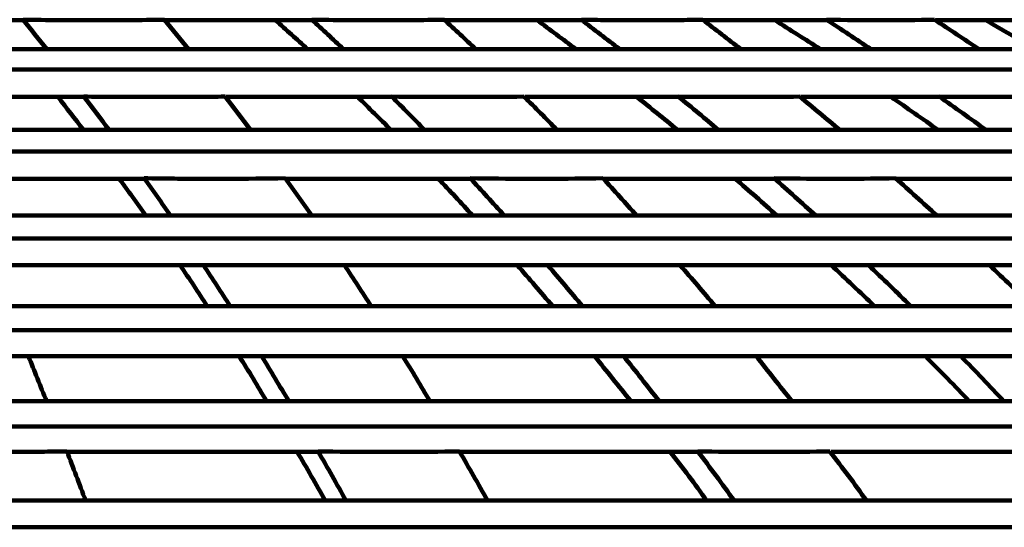
# Model space of a CAD drawing. Units: inches. Extents: x -9.9 to 20.1, y -18.1 to 26.8.
# Drawn here: x 7.3 to 9.8, y 8.5 to 9.8 of the extents above; entities that cross this region are included whole.
import ezdxf

# ---------------------------------------------------------------- set-up
doc = ezdxf.new("R2010")
doc.units = ezdxf.units.IN
doc.header["$MEASUREMENT"] = 0
doc.layers.add('Layer 1', color=7, linetype='Continuous')

# ---------------------------------------------------------------- blocks, each defined once
blk = doc.blocks.new('block 687')
at = {"layer": 'Layer 1', "color": 7, "lineweight": 106, "true_color": 0xffffff}
blk.add_open_spline([(7.6735, 9.8148), (7.6939, 9.7898), (7.7142, 9.7649), (7.7347, 9.7399)], degree=3, dxfattribs=at)
blk = doc.blocks.new('block 688')
at = {"layer": 'Layer 1', "color": 7, "lineweight": 106, "true_color": 0xffffff}
blk.add_open_spline([(8.3891, 9.8148), (8.4151, 9.7898), (8.4425, 9.7649), (8.4696, 9.7399)], degree=3, dxfattribs=at)
blk = doc.blocks.new('block 689')
at = {"layer": 'Layer 1', "color": 7, "lineweight": 106, "true_color": 0xffffff}
blk.add_open_spline([(9.0493, 9.8148), (9.0821, 9.7898), (9.1139, 9.7649), (9.1467, 9.7399)], degree=3, dxfattribs=at)
blk = doc.blocks.new('block 690')
at = {"layer": 'Layer 1', "color": 7, "lineweight": 106, "true_color": 0xffffff}
blk.add_open_spline([(9.6423, 9.8148), (9.6809, 9.7898), (9.7172, 9.7649), (9.7558, 9.7399)], degree=3, dxfattribs=at)
blk = doc.blocks.new('block 696')
at = {"layer": 'Layer 1', "color": 7, "lineweight": 106, "true_color": 0xffffff}
blk.add_lwpolyline([(5.1194, 9.6877), (11.7653, 9.6877)], dxfattribs=at)
blk = doc.blocks.new('block 708')
at = {"layer": 'Layer 1', "color": 7, "lineweight": 106, "true_color": 0xffffff}
blk.add_lwpolyline([(9.2997, 9.6174), (9.6538, 9.6174)], dxfattribs=at)
blk = doc.blocks.new('block 709')
at = {"layer": 'Layer 1', "color": 7, "lineweight": 106, "true_color": 0xffffff}
blk.add_lwpolyline([(9.774, 9.6174), (9.8148, 9.6174)], dxfattribs=at)
blk = doc.blocks.new('block 710')
at = {"layer": 'Layer 1', "color": 7, "lineweight": 106, "true_color": 0xffffff}
blk.add_lwpolyline([(8.5943, 9.6174), (8.9867, 9.6174)], dxfattribs=at)
blk = doc.blocks.new('block 711')
at = {"layer": 'Layer 1', "color": 7, "lineweight": 106, "true_color": 0xffffff}
blk.add_lwpolyline([(9.1206, 9.6174), (9.1683, 9.6174)], dxfattribs=at)
blk = doc.blocks.new('block 712')
at = {"layer": 'Layer 1', "color": 7, "lineweight": 106, "true_color": 0xffffff}
blk.add_lwpolyline([(7.8299, 9.6174), (8.2542, 9.6174)], dxfattribs=at)
blk = doc.blocks.new('block 713')
at = {"layer": 'Layer 1', "color": 7, "lineweight": 106, "true_color": 0xffffff}
blk.add_lwpolyline([(8.3993, 9.6174), (8.4504, 9.6174)], dxfattribs=at)
blk = doc.blocks.new('block 714')
at = {"layer": 'Layer 1', "color": 7, "lineweight": 106, "true_color": 0xffffff}
blk.add_lwpolyline([(7.019, 9.6174), (7.4671, 9.6174)], dxfattribs=at)
blk = doc.blocks.new('block 715')
at = {"layer": 'Layer 1', "color": 7, "lineweight": 106, "true_color": 0xffffff}
blk.add_lwpolyline([(7.6214, 9.6174), (7.677, 9.6174)], dxfattribs=at)
blk = doc.blocks.new('block 721')
at = {"layer": 'Layer 1', "color": 7, "lineweight": 106, "true_color": 0xffffff}
blk.add_lwpolyline([(5.1194, 8.7759), (13.3373, 8.7759)], dxfattribs=at)
blk = doc.blocks.new('block 727')
at = {"layer": 'Layer 1', "color": 7, "lineweight": 106, "true_color": 0xffffff}
blk.add_lwpolyline([(7.424, 8.7113), (8.0659, 8.7113)], dxfattribs=at)
blk = doc.blocks.new('block 728')
at = {"layer": 'Layer 1', "color": 7, "lineweight": 106, "true_color": 0xffffff}
blk.add_lwpolyline([(8.2155, 8.7113), (8.2791, 8.7113)], dxfattribs=at)
blk = doc.blocks.new('block 729')
at = {"layer": 'Layer 1', "color": 7, "lineweight": 106, "true_color": 0xffffff}
blk.add_lwpolyline([(8.4288, 8.7113), (9.0367, 8.7113)], dxfattribs=at)
blk = doc.blocks.new('block 730')
at = {"layer": 'Layer 1', "color": 7, "lineweight": 106, "true_color": 0xffffff}
blk.add_lwpolyline([(9.1773, 8.7113), (9.2363, 8.7113)], dxfattribs=at)
blk = doc.blocks.new('block 731')
at = {"layer": 'Layer 1', "color": 7, "lineweight": 106, "true_color": 0xffffff}
blk.add_lwpolyline([(9.3769, 8.7113), (9.9395, 8.7113)], dxfattribs=at)
blk = doc.blocks.new('block 746')
at = {"layer": 'Layer 1', "color": 7, "lineweight": 106, "true_color": 0xffffff}
blk.add_lwpolyline([(5.1194, 8.5185), (13.7127, 8.5185)], dxfattribs=at)
blk = doc.blocks.new('block 771')
at = {"layer": 'Layer 1', "color": 7, "lineweight": 106, "true_color": 0xffffff}
blk.add_lwpolyline([(5.1194, 9.2557), (12.5683, 9.2557)], dxfattribs=at)
blk = doc.blocks.new('block 772')
at = {"layer": 'Layer 1', "color": 7, "lineweight": 106, "true_color": 0xffffff}
blk.add_lwpolyline([(5.1194, 9.3146), (12.4662, 9.3146)], dxfattribs=at)
blk = doc.blocks.new('block 786')
at = {"layer": 'Layer 1', "color": 7, "lineweight": 106, "true_color": 0xffffff}
blk.add_lwpolyline([(9.7829, 9.1876), (10.2184, 9.1876)], dxfattribs=at)
blk = doc.blocks.new('block 787')
at = {"layer": 'Layer 1', "color": 7, "lineweight": 106, "true_color": 0xffffff}
blk.add_lwpolyline([(9.4733, 9.1876), (9.7829, 9.1876)], dxfattribs=at)
blk = doc.blocks.new('block 788')
at = {"layer": 'Layer 1', "color": 7, "lineweight": 106, "true_color": 0xffffff}
blk.add_lwpolyline([(8.9914, 9.1876), (9.4733, 9.1876)], dxfattribs=at)
blk = doc.blocks.new('block 789')
at = {"layer": 'Layer 1', "color": 7, "lineweight": 106, "true_color": 0xffffff}
blk.add_lwpolyline([(8.6533, 9.1876), (8.9914, 9.1876)], dxfattribs=at)
blk = doc.blocks.new('block 790')
at = {"layer": 'Layer 1', "color": 7, "lineweight": 106, "true_color": 0xffffff}
blk.add_lwpolyline([(8.1339, 9.1876), (8.6533, 9.1876)], dxfattribs=at)
blk = doc.blocks.new('block 791')
at = {"layer": 'Layer 1', "color": 7, "lineweight": 106, "true_color": 0xffffff}
blk.add_lwpolyline([(7.7733, 9.1876), (8.1339, 9.1876)], dxfattribs=at)
blk = doc.blocks.new('block 792')
at = {"layer": 'Layer 1', "color": 7, "lineweight": 106, "true_color": 0xffffff}
blk.add_lwpolyline([(7.2244, 9.1876), (7.7733, 9.1876)], dxfattribs=at)
blk = doc.blocks.new('block 833')
at = {"layer": 'Layer 1', "color": 7, "lineweight": 106, "true_color": 0xffffff}
blk.add_open_spline([(7.424, 8.7124), (7.4398, 8.6704), (7.4557, 8.6296), (7.4716, 8.5865)], degree=3, dxfattribs=at)
blk = doc.blocks.new('block 834')
at = {"layer": 'Layer 1', "color": 7, "lineweight": 106, "true_color": 0xffffff}
blk.add_open_spline([(7.2686, 8.7113), (7.3196, 8.7113), (7.3718, 8.7113), (7.424, 8.7124)], degree=3, dxfattribs=at)
blk = doc.blocks.new('block 835')
at = {"layer": 'Layer 1', "color": 7, "lineweight": 106, "true_color": 0xffffff}
blk.add_open_spline([(7.3254, 8.9551), (7.3411, 8.9176), (7.3559, 8.8791), (7.3718, 8.8406)], degree=3, dxfattribs=at)
blk = doc.blocks.new('block 849')
at = {"layer": 'Layer 1', "color": 7, "lineweight": 106, "true_color": 0xffffff}
blk.add_open_spline([(8.4277, 8.7124), (8.4515, 8.6704), (8.4753, 8.6296), (8.4992, 8.5865)], degree=3, dxfattribs=at)
blk = doc.blocks.new('block 850')
at = {"layer": 'Layer 1', "color": 7, "lineweight": 106, "true_color": 0xffffff}
blk.add_open_spline([(8.2791, 8.7113), (8.329, 8.7113), (8.3777, 8.7113), (8.4277, 8.7124)], degree=3, dxfattribs=at)
blk = doc.blocks.new('block 851')
at = {"layer": 'Layer 1', "color": 7, "lineweight": 106, "true_color": 0xffffff}
blk.add_open_spline([(8.2825, 8.9551), (8.3064, 8.9176), (8.329, 8.8791), (8.3517, 8.8406)], degree=3, dxfattribs=at)
blk = doc.blocks.new('block 852')
at = {"layer": 'Layer 1', "color": 7, "lineweight": 106, "true_color": 0xffffff}
blk.add_open_spline([(8.1339, 9.1876), (8.1566, 9.1536), (8.1793, 9.1184), (8.2019, 9.0833)], degree=3, dxfattribs=at)
blk = doc.blocks.new('block 853')
at = {"layer": 'Layer 1', "color": 7, "lineweight": 106, "true_color": 0xffffff}
blk.add_open_spline([(7.982, 9.4099), (8.0046, 9.3781), (8.0272, 9.3464), (8.0501, 9.3146)], degree=3, dxfattribs=at)
blk = doc.blocks.new('block 854')
at = {"layer": 'Layer 1', "color": 7, "lineweight": 106, "true_color": 0xffffff}
blk.add_open_spline([(7.8288, 9.6186), (7.8503, 9.5902), (7.8718, 9.5619), (7.8936, 9.5335)], degree=3, dxfattribs=at)
blk = doc.blocks.new('block 855')
at = {"layer": 'Layer 1', "color": 7, "lineweight": 106, "true_color": 0xffffff}
blk.add_open_spline([(7.677, 9.6174), (7.7267, 9.6174), (7.7778, 9.6174), (7.8288, 9.6186)], degree=3, dxfattribs=at)
blk = doc.blocks.new('block 856')
at = {"layer": 'Layer 1', "color": 7, "lineweight": 106, "true_color": 0xffffff}
blk.add_open_spline([(7.4671, 9.6186), (7.5192, 9.6174), (7.5714, 9.6174), (7.6214, 9.6174)], degree=3, dxfattribs=at)
blk = doc.blocks.new('block 857')
at = {"layer": 'Layer 1', "color": 7, "lineweight": 106, "true_color": 0xffffff}
blk.add_open_spline([(8.0659, 8.7124), (8.1169, 8.7113), (8.167, 8.7113), (8.2155, 8.7113)], degree=3, dxfattribs=at)
blk = doc.blocks.new('block 865')
at = {"layer": 'Layer 1', "color": 7, "lineweight": 106, "true_color": 0xffffff}
blk.add_open_spline([(9.3746, 8.7124), (9.4065, 8.6704), (9.4382, 8.6296), (9.4677, 8.5865)], degree=3, dxfattribs=at)
blk = doc.blocks.new('block 866')
at = {"layer": 'Layer 1', "color": 7, "lineweight": 106, "true_color": 0xffffff}
blk.add_open_spline([(9.2363, 8.7113), (9.2828, 8.7113), (9.3293, 8.7113), (9.3746, 8.7124)], degree=3, dxfattribs=at)
blk = doc.blocks.new('block 867')
at = {"layer": 'Layer 1', "color": 7, "lineweight": 106, "true_color": 0xffffff}
blk.add_open_spline([(9.1865, 8.9551), (9.2159, 8.9176), (9.2466, 8.8791), (9.2771, 8.8406)], degree=3, dxfattribs=at)
blk = doc.blocks.new('block 868')
at = {"layer": 'Layer 1', "color": 7, "lineweight": 106, "true_color": 0xffffff}
blk.add_open_spline([(8.9914, 9.1876), (9.022, 9.1536), (9.0515, 9.1184), (9.0809, 9.0833)], degree=3, dxfattribs=at)
blk = doc.blocks.new('block 869')
at = {"layer": 'Layer 1', "color": 7, "lineweight": 106, "true_color": 0xffffff}
blk.add_open_spline([(8.7941, 9.4099), (8.8234, 9.3781), (8.8519, 9.3464), (8.8802, 9.3146)], degree=3, dxfattribs=at)
blk = doc.blocks.new('block 870')
at = {"layer": 'Layer 1', "color": 7, "lineweight": 106, "true_color": 0xffffff}
blk.add_open_spline([(8.5921, 9.6186), (8.6216, 9.5902), (8.6487, 9.5619), (8.6772, 9.5335)], degree=3, dxfattribs=at)
blk = doc.blocks.new('block 871')
at = {"layer": 'Layer 1', "color": 7, "lineweight": 106, "true_color": 0xffffff}
blk.add_open_spline([(8.4504, 9.6174), (8.4968, 9.6174), (8.5445, 9.6174), (8.5921, 9.6186)], degree=3, dxfattribs=at)
blk = doc.blocks.new('block 872')
at = {"layer": 'Layer 1', "color": 7, "lineweight": 106, "true_color": 0xffffff}
blk.add_open_spline([(8.2542, 9.6186), (8.3041, 9.6174), (8.3517, 9.6174), (8.3993, 9.6174)], degree=3, dxfattribs=at)
blk = doc.blocks.new('block 873')
at = {"layer": 'Layer 1', "color": 7, "lineweight": 106, "true_color": 0xffffff}
blk.add_open_spline([(9.0367, 8.7124), (9.0843, 8.7113), (9.1309, 8.7113), (9.1773, 8.7113)], degree=3, dxfattribs=at)
blk = doc.blocks.new('block 884')
at = {"layer": 'Layer 1', "color": 7, "lineweight": 106, "true_color": 0xffffff}
blk.add_open_spline([(9.7829, 9.1876), (9.8192, 9.1536), (9.8555, 9.1184), (9.8919, 9.0833)], degree=3, dxfattribs=at)
blk = doc.blocks.new('block 885')
at = {"layer": 'Layer 1', "color": 7, "lineweight": 106, "true_color": 0xffffff}
blk.add_open_spline([(9.5425, 9.4099), (9.5777, 9.3781), (9.6127, 9.3464), (9.648, 9.3146)], degree=3, dxfattribs=at)
blk = doc.blocks.new('block 886')
at = {"layer": 'Layer 1', "color": 7, "lineweight": 106, "true_color": 0xffffff}
blk.add_open_spline([(9.2975, 9.6186), (9.3316, 9.5902), (9.3656, 9.5619), (9.3997, 9.5335)], degree=3, dxfattribs=at)
blk = doc.blocks.new('block 887')
at = {"layer": 'Layer 1', "color": 7, "lineweight": 106, "true_color": 0xffffff}
blk.add_open_spline([(9.1683, 9.6174), (9.2114, 9.6174), (9.2544, 9.6174), (9.2975, 9.6186)], degree=3, dxfattribs=at)
blk = doc.blocks.new('block 888')
at = {"layer": 'Layer 1', "color": 7, "lineweight": 106, "true_color": 0xffffff}
blk.add_open_spline([(8.9867, 9.6186), (9.0322, 9.6174), (9.0775, 9.6174), (9.1206, 9.6174)], degree=3, dxfattribs=at)
blk = doc.blocks.new('block 903')
at = {"layer": 'Layer 1', "color": 7, "lineweight": 106, "true_color": 0xffffff}
blk.add_open_spline([(9.8148, 9.6174), (9.8534, 9.6174), (9.8919, 9.6174), (9.9305, 9.6186)], degree=3, dxfattribs=at)
blk = doc.blocks.new('block 904')
at = {"layer": 'Layer 1', "color": 7, "lineweight": 106, "true_color": 0xffffff}
blk.add_open_spline([(9.6538, 9.6186), (9.6946, 9.6174), (9.7354, 9.6174), (9.774, 9.6174)], degree=3, dxfattribs=at)
blk = doc.blocks.new('block 987')
at = {"layer": 'Layer 1', "color": 7, "lineweight": 106, "true_color": 0xffffff}
blk.add_lwpolyline([(5.1194, 9.0833), (12.8564, 9.0833)], dxfattribs=at)
blk = doc.blocks.new('block 988')
at = {"layer": 'Layer 1', "color": 7, "lineweight": 106, "true_color": 0xffffff}
blk.add_lwpolyline([(5.1194, 9.022), (12.9585, 9.022)], dxfattribs=at)
blk = doc.blocks.new('block 1002')
at = {"layer": 'Layer 1', "color": 7, "lineweight": 106, "true_color": 0xffffff}
blk.add_lwpolyline([(9.1865, 8.9551), (9.7092, 8.9551)], dxfattribs=at)
blk = doc.blocks.new('block 1003')
at = {"layer": 'Layer 1', "color": 7, "lineweight": 106, "true_color": 0xffffff}
blk.add_lwpolyline([(9.7092, 8.9551), (10.0189, 8.9551)], dxfattribs=at)
blk = doc.blocks.new('block 1004')
at = {"layer": 'Layer 1', "color": 7, "lineweight": 106, "true_color": 0xffffff}
blk.add_lwpolyline([(8.2825, 8.9551), (8.8473, 8.9551)], dxfattribs=at)
blk = doc.blocks.new('block 1005')
at = {"layer": 'Layer 1', "color": 7, "lineweight": 106, "true_color": 0xffffff}
blk.add_lwpolyline([(8.8473, 8.9551), (9.1865, 8.9551)], dxfattribs=at)
blk = doc.blocks.new('block 1006')
at = {"layer": 'Layer 1', "color": 7, "lineweight": 106, "true_color": 0xffffff}
blk.add_lwpolyline([(7.3254, 8.9551), (7.9219, 8.9551)], dxfattribs=at)
blk = doc.blocks.new('block 1007')
at = {"layer": 'Layer 1', "color": 7, "lineweight": 106, "true_color": 0xffffff}
blk.add_lwpolyline([(7.9219, 8.9551), (8.2825, 8.9551)], dxfattribs=at)
blk = doc.blocks.new('block 1009')
at = {"layer": 'Layer 1', "color": 7, "lineweight": 106, "true_color": 0xffffff}
blk.add_lwpolyline([(6.9476, 8.9551), (7.3254, 8.9551)], dxfattribs=at)
blk = doc.blocks.new('block 1014')
at = {"layer": 'Layer 1', "color": 7, "lineweight": 106, "true_color": 0xffffff}
blk.add_lwpolyline([(5.1194, 9.5335), (12.0649, 9.5335)], dxfattribs=at)
blk = doc.blocks.new('block 1380')
at = {"layer": 'Layer 1', "color": 7, "lineweight": 106, "true_color": 0xffffff}
blk.add_open_spline([(8.0659, 8.7124), (8.0908, 8.6704), (8.1135, 8.6296), (8.1373, 8.5865)], degree=3, dxfattribs=at)
blk = doc.blocks.new('block 1381')
at = {"layer": 'Layer 1', "color": 7, "lineweight": 106, "true_color": 0xffffff}
blk.add_lwpolyline([(8.0659, 8.7113), (8.0659, 8.7124)], dxfattribs=at)
blk = doc.blocks.new('block 1382')
at = {"layer": 'Layer 1', "color": 7, "lineweight": 106, "true_color": 0xffffff}
blk.add_open_spline([(7.9219, 8.9551), (7.9445, 8.9176), (7.9682, 8.8791), (7.9911, 8.8406)], degree=3, dxfattribs=at)
blk = doc.blocks.new('block 1383')
at = {"layer": 'Layer 1', "color": 7, "lineweight": 106, "true_color": 0xffffff}
blk.add_open_spline([(7.7733, 9.1876), (7.7961, 9.1536), (7.8186, 9.1184), (7.8414, 9.0833)], degree=3, dxfattribs=at)
blk = doc.blocks.new('block 1384')
at = {"layer": 'Layer 1', "color": 7, "lineweight": 106, "true_color": 0xffffff}
blk.add_open_spline([(7.6214, 9.4099), (7.644, 9.3781), (7.6667, 9.3464), (7.6882, 9.3146)], degree=3, dxfattribs=at)
blk = doc.blocks.new('block 1385')
at = {"layer": 'Layer 1', "color": 7, "lineweight": 106, "true_color": 0xffffff}
blk.add_open_spline([(7.4671, 9.6186), (7.4898, 9.5902), (7.5101, 9.5619), (7.5317, 9.5335)], degree=3, dxfattribs=at)
blk = doc.blocks.new('block 1386')
at = {"layer": 'Layer 1', "color": 7, "lineweight": 106, "true_color": 0xffffff}
blk.add_lwpolyline([(7.4671, 9.6174), (7.4671, 9.6186)], dxfattribs=at)
blk = doc.blocks.new('block 1387')
at = {"layer": 'Layer 1', "color": 7, "lineweight": 106, "true_color": 0xffffff}
blk.add_open_spline([(7.3117, 9.8148), (7.3321, 9.7898), (7.3525, 9.7649), (7.3729, 9.7399)], degree=3, dxfattribs=at)
blk = doc.blocks.new('block 1402')
at = {"layer": 'Layer 1', "color": 7, "lineweight": 106, "true_color": 0xffffff}
blk.add_open_spline([(8.0127, 8.7113), (8.0364, 8.6704), (8.0613, 8.6285), (8.084, 8.5865)], degree=3, dxfattribs=at)
blk = doc.blocks.new('block 1403')
at = {"layer": 'Layer 1', "color": 7, "lineweight": 106, "true_color": 0xffffff}
blk.add_open_spline([(7.864, 8.9551), (7.8889, 8.9176), (7.9116, 8.8791), (7.9344, 8.8406)], degree=3, dxfattribs=at)
blk = doc.blocks.new('block 1404')
at = {"layer": 'Layer 1', "color": 7, "lineweight": 106, "true_color": 0xffffff}
blk.add_open_spline([(7.7131, 9.1876), (7.7371, 9.1536), (7.7597, 9.1184), (7.7824, 9.0833)], degree=3, dxfattribs=at)
blk = doc.blocks.new('block 1405')
at = {"layer": 'Layer 1', "color": 7, "lineweight": 106, "true_color": 0xffffff}
blk.add_open_spline([(7.5577, 9.4087), (7.5806, 9.3781), (7.6032, 9.3464), (7.6259, 9.3146)], degree=3, dxfattribs=at)
blk = doc.blocks.new('block 1406')
at = {"layer": 'Layer 1', "color": 7, "lineweight": 106, "true_color": 0xffffff}
blk.add_open_spline([(7.4012, 9.6174), (7.4229, 9.589), (7.4445, 9.5619), (7.466, 9.5335)], degree=3, dxfattribs=at)
blk = doc.blocks.new('block 1427')
at = {"layer": 'Layer 1', "color": 7, "lineweight": 106, "true_color": 0xffffff}
blk.add_open_spline([(9.0367, 8.7124), (9.0685, 8.6704), (9.099, 8.6296), (9.1297, 8.5865)], degree=3, dxfattribs=at)
blk = doc.blocks.new('block 1428')
at = {"layer": 'Layer 1', "color": 7, "lineweight": 106, "true_color": 0xffffff}
blk.add_lwpolyline([(9.0367, 8.7113), (9.0367, 8.7124)], dxfattribs=at)
blk = doc.blocks.new('block 1429')
at = {"layer": 'Layer 1', "color": 7, "lineweight": 106, "true_color": 0xffffff}
blk.add_open_spline([(8.8473, 8.9551), (8.8779, 8.9176), (8.9074, 8.8791), (8.9381, 8.8406)], degree=3, dxfattribs=at)
blk = doc.blocks.new('block 1430')
at = {"layer": 'Layer 1', "color": 7, "lineweight": 106, "true_color": 0xffffff}
blk.add_open_spline([(8.6533, 9.1876), (8.6829, 9.1536), (8.7123, 9.1184), (8.7418, 9.0833)], degree=3, dxfattribs=at)
blk = doc.blocks.new('block 1431')
at = {"layer": 'Layer 1', "color": 7, "lineweight": 106, "true_color": 0xffffff}
blk.add_open_spline([(8.4549, 9.4099), (8.4845, 9.3781), (8.5127, 9.3464), (8.5423, 9.3146)], degree=3, dxfattribs=at)
blk = doc.blocks.new('block 1432')
at = {"layer": 'Layer 1', "color": 7, "lineweight": 106, "true_color": 0xffffff}
blk.add_open_spline([(8.2542, 9.6186), (8.2825, 9.5902), (8.3109, 9.5619), (8.3381, 9.5335)], degree=3, dxfattribs=at)
blk = doc.blocks.new('block 1433')
at = {"layer": 'Layer 1', "color": 7, "lineweight": 106, "true_color": 0xffffff}
blk.add_lwpolyline([(8.2542, 9.6174), (8.2542, 9.6186)], dxfattribs=at)
blk = doc.blocks.new('block 1434')
at = {"layer": 'Layer 1', "color": 7, "lineweight": 106, "true_color": 0xffffff}
blk.add_open_spline([(8.0501, 9.8148), (8.0771, 9.7898), (8.1044, 9.7649), (8.1306, 9.7399)], degree=3, dxfattribs=at)
blk = doc.blocks.new('block 1449')
at = {"layer": 'Layer 1', "color": 7, "lineweight": 106, "true_color": 0xffffff}
blk.add_open_spline([(8.9663, 8.7113), (8.9981, 8.6704), (9.03, 8.6285), (9.0593, 8.5865)], degree=3, dxfattribs=at)
blk = doc.blocks.new('block 1450')
at = {"layer": 'Layer 1', "color": 7, "lineweight": 106, "true_color": 0xffffff}
blk.add_open_spline([(8.7737, 8.9551), (8.803, 8.9176), (8.8349, 8.8791), (8.8655, 8.8406)], degree=3, dxfattribs=at)
blk = doc.blocks.new('block 1451')
at = {"layer": 'Layer 1', "color": 7, "lineweight": 106, "true_color": 0xffffff}
blk.add_open_spline([(8.575, 9.1876), (8.6058, 9.1536), (8.6351, 9.1184), (8.6658, 9.0833)], degree=3, dxfattribs=at)
blk = doc.blocks.new('block 1452')
at = {"layer": 'Layer 1', "color": 7, "lineweight": 106, "true_color": 0xffffff}
blk.add_open_spline([(8.3732, 9.4087), (8.4027, 9.3781), (8.4322, 9.3464), (8.4606, 9.3146)], degree=3, dxfattribs=at)
blk = doc.blocks.new('block 1453')
at = {"layer": 'Layer 1', "color": 7, "lineweight": 106, "true_color": 0xffffff}
blk.add_open_spline([(8.168, 9.6174), (8.1952, 9.589), (8.2246, 9.5619), (8.2519, 9.5335)], degree=3, dxfattribs=at)
blk = doc.blocks.new('block 1454')
at = {"layer": 'Layer 1', "color": 7, "lineweight": 106, "true_color": 0xffffff}
blk.add_open_spline([(7.957, 9.8136), (7.9842, 9.7887), (8.0115, 9.7649), (8.0386, 9.7399)], degree=3, dxfattribs=at)
blk = doc.blocks.new('block 1476')
at = {"layer": 'Layer 1', "color": 7, "lineweight": 106, "true_color": 0xffffff}
blk.add_open_spline([(9.7092, 8.9551), (9.7466, 8.9176), (9.7829, 8.8791), (9.8192, 8.8406)], degree=3, dxfattribs=at)
blk = doc.blocks.new('block 1477')
at = {"layer": 'Layer 1', "color": 7, "lineweight": 106, "true_color": 0xffffff}
blk.add_open_spline([(9.4733, 9.1876), (9.5096, 9.1536), (9.5459, 9.1184), (9.5811, 9.0833)], degree=3, dxfattribs=at)
blk = doc.blocks.new('block 1478')
at = {"layer": 'Layer 1', "color": 7, "lineweight": 106, "true_color": 0xffffff}
blk.add_open_spline([(9.2318, 9.4099), (9.2681, 9.3781), (9.3022, 9.3464), (9.3383, 9.3146)], degree=3, dxfattribs=at)
blk = doc.blocks.new('block 1479')
at = {"layer": 'Layer 1', "color": 7, "lineweight": 106, "true_color": 0xffffff}
blk.add_open_spline([(8.9867, 9.6186), (9.022, 9.5902), (9.056, 9.5619), (9.0889, 9.5335)], degree=3, dxfattribs=at)
blk = doc.blocks.new('block 1480')
at = {"layer": 'Layer 1', "color": 7, "lineweight": 106, "true_color": 0xffffff}
blk.add_lwpolyline([(8.9867, 9.6174), (8.9867, 9.6186)], dxfattribs=at)
blk = doc.blocks.new('block 1481')
at = {"layer": 'Layer 1', "color": 7, "lineweight": 106, "true_color": 0xffffff}
blk.add_open_spline([(8.7395, 9.8148), (8.7712, 9.7898), (8.8042, 9.7649), (8.8371, 9.7399)], degree=3, dxfattribs=at)
blk = doc.blocks.new('block 1497')
at = {"layer": 'Layer 1', "color": 7, "lineweight": 106, "true_color": 0xffffff}
blk.add_open_spline([(9.6185, 8.9551), (9.656, 8.9176), (9.6946, 8.8791), (9.7308, 8.8406)], degree=3, dxfattribs=at)
blk = doc.blocks.new('block 1498')
at = {"layer": 'Layer 1', "color": 7, "lineweight": 106, "true_color": 0xffffff}
blk.add_open_spline([(9.3779, 9.1876), (9.4155, 9.1536), (9.4518, 9.1184), (9.4881, 9.0833)], degree=3, dxfattribs=at)
blk = doc.blocks.new('block 1499')
at = {"layer": 'Layer 1', "color": 7, "lineweight": 106, "true_color": 0xffffff}
blk.add_open_spline([(9.132, 9.4087), (9.1683, 9.3781), (9.2035, 9.3464), (9.2385, 9.3146)], degree=3, dxfattribs=at)
blk = doc.blocks.new('block 1500')
at = {"layer": 'Layer 1', "color": 7, "lineweight": 106, "true_color": 0xffffff}
blk.add_open_spline([(8.8813, 9.6174), (8.9165, 9.589), (8.9505, 9.5619), (8.9846, 9.5335)], degree=3, dxfattribs=at)
blk = doc.blocks.new('block 1501')
at = {"layer": 'Layer 1', "color": 7, "lineweight": 106, "true_color": 0xffffff}
blk.add_open_spline([(8.6262, 9.8136), (8.6591, 9.7887), (8.6919, 9.7649), (8.7248, 9.7399)], degree=3, dxfattribs=at)
blk = doc.blocks.new('block 1526')
at = {"layer": 'Layer 1', "color": 7, "lineweight": 106, "true_color": 0xffffff}
blk.add_open_spline([(9.6538, 9.6186), (9.6946, 9.5902), (9.7332, 9.5619), (9.774, 9.5335)], degree=3, dxfattribs=at)
blk = doc.blocks.new('block 1527')
at = {"layer": 'Layer 1', "color": 7, "lineweight": 106, "true_color": 0xffffff}
blk.add_lwpolyline([(9.6538, 9.6174), (9.6538, 9.6186)], dxfattribs=at)
blk = doc.blocks.new('block 1528')
at = {"layer": 'Layer 1', "color": 7, "lineweight": 106, "true_color": 0xffffff}
blk.add_open_spline([(9.3656, 9.8148), (9.4042, 9.7898), (9.4416, 9.7649), (9.479, 9.7399)], degree=3, dxfattribs=at)
blk = doc.blocks.new('block 1547')
at = {"layer": 'Layer 1', "color": 7, "lineweight": 106, "true_color": 0xffffff}
blk.add_open_spline([(9.5312, 9.6174), (9.572, 9.589), (9.6106, 9.5619), (9.6513, 9.5335)], degree=3, dxfattribs=at)
blk = doc.blocks.new('block 1548')
at = {"layer": 'Layer 1', "color": 7, "lineweight": 106, "true_color": 0xffffff}
blk.add_open_spline([(9.234, 9.8136), (9.2726, 9.7887), (9.3111, 9.7649), (9.3497, 9.7399)], degree=3, dxfattribs=at)
blk = doc.blocks.new('block 1593')
at = {"layer": 'Layer 1', "color": 7, "lineweight": 106, "true_color": 0xffffff}
blk.add_open_spline([(9.7728, 9.8136), (9.8148, 9.7887), (9.8578, 9.7649), (9.9008, 9.7399)], degree=3, dxfattribs=at)
blk = doc.blocks.new('block 1829')
at = {"layer": 'Layer 1', "color": 7, "lineweight": 106, "true_color": 0xffffff}
blk.add_lwpolyline([(6.9136, 9.8136), (7.3117, 9.8136)], dxfattribs=at)
blk = doc.blocks.new('block 1830')
at = {"layer": 'Layer 1', "color": 7, "lineweight": 106, "true_color": 0xffffff}
blk.add_lwpolyline([(7.3117, 9.8136), (7.3117, 9.8148)], dxfattribs=at)
blk = doc.blocks.new('block 1831')
at = {"layer": 'Layer 1', "color": 7, "lineweight": 106, "true_color": 0xffffff}
blk.add_open_spline([(7.3117, 9.8148), (7.3741, 9.8136), (7.4341, 9.8136), (7.4932, 9.8136), (7.5522, 9.8136), (7.6122, 9.8136), (7.6735, 9.8148)], degree=3, knots=[0, 0, 0, 0, 1, 1, 1, 2, 2, 2, 2], dxfattribs=at)
blk = doc.blocks.new('block 1832')
at = {"layer": 'Layer 1', "color": 7, "lineweight": 106, "true_color": 0xffffff}
blk.add_lwpolyline([(7.6735, 9.8136), (8.0501, 9.8136)], dxfattribs=at)
blk = doc.blocks.new('block 1833')
at = {"layer": 'Layer 1', "color": 7, "lineweight": 106, "true_color": 0xffffff}
blk.add_lwpolyline([(8.0501, 9.8136), (8.0501, 9.8148)], dxfattribs=at)
blk = doc.blocks.new('block 1834')
at = {"layer": 'Layer 1', "color": 7, "lineweight": 106, "true_color": 0xffffff}
blk.add_open_spline([(8.0501, 9.8148), (8.1091, 9.8136), (8.1656, 9.8136), (8.2212, 9.8136), (8.2767, 9.8136), (8.3324, 9.8136), (8.3891, 9.8148)], degree=3, knots=[0, 0, 0, 0, 1, 1, 1, 2, 2, 2, 2], dxfattribs=at)
blk = doc.blocks.new('block 1835')
at = {"layer": 'Layer 1', "color": 7, "lineweight": 106, "true_color": 0xffffff}
blk.add_lwpolyline([(8.3902, 9.8136), (8.7395, 9.8136)], dxfattribs=at)
blk = doc.blocks.new('block 1836')
at = {"layer": 'Layer 1', "color": 7, "lineweight": 106, "true_color": 0xffffff}
blk.add_lwpolyline([(8.7395, 9.8136), (8.7395, 9.8148)], dxfattribs=at)
blk = doc.blocks.new('block 1837')
at = {"layer": 'Layer 1', "color": 7, "lineweight": 106, "true_color": 0xffffff}
blk.add_open_spline([(8.7395, 9.8148), (8.793, 9.8136), (8.845, 9.8136), (8.8961, 9.8136), (8.9459, 9.8136), (8.9981, 9.8136), (9.0493, 9.8148)], degree=3, knots=[0, 0, 0, 0, 1, 1, 1, 2, 2, 2, 2], dxfattribs=at)
blk = doc.blocks.new('block 1838')
at = {"layer": 'Layer 1', "color": 7, "lineweight": 106, "true_color": 0xffffff}
blk.add_lwpolyline([(9.0504, 9.8136), (9.3656, 9.8136)], dxfattribs=at)
blk = doc.blocks.new('block 1839')
at = {"layer": 'Layer 1', "color": 7, "lineweight": 106, "true_color": 0xffffff}
blk.add_lwpolyline([(9.3656, 9.8136), (9.3656, 9.8148)], dxfattribs=at)
blk = doc.blocks.new('block 1840')
at = {"layer": 'Layer 1', "color": 7, "lineweight": 106, "true_color": 0xffffff}
blk.add_open_spline([(9.3656, 9.8148), (9.4143, 9.8136), (9.461, 9.8136), (9.5063, 9.8136), (9.5516, 9.8136), (9.597, 9.8136), (9.6423, 9.8148)], degree=3, knots=[0, 0, 0, 0, 1, 1, 1, 2, 2, 2, 2], dxfattribs=at)
blk = doc.blocks.new('block 1841')
at = {"layer": 'Layer 1', "color": 7, "lineweight": 106, "true_color": 0xffffff}
blk.add_lwpolyline([(9.6446, 9.8136), (9.9191, 9.8136)], dxfattribs=at)
blk = doc.blocks.new('block 1860')
at = {"layer": 'Layer 1', "color": 7, "lineweight": 106, "true_color": 0xffffff}
blk.add_lwpolyline([(5.1194, 9.7399), (11.6599, 9.7399)], dxfattribs=at)
blk = doc.blocks.new('block 1862')
at = {"layer": 'Layer 1', "color": 7, "lineweight": 106, "true_color": 0xffffff}
blk.add_lwpolyline([(5.1194, 8.8406), (13.2398, 8.8406)], dxfattribs=at)
blk = doc.blocks.new('block 1864')
at = {"layer": 'Layer 1', "color": 7, "lineweight": 106, "true_color": 0xffffff}
blk.add_lwpolyline([(5.1194, 8.5865), (13.6163, 8.5865)], dxfattribs=at)
blk = doc.blocks.new('block 1879')
at = {"layer": 'Layer 1', "color": 7, "lineweight": 106, "true_color": 0xffffff}
blk.add_lwpolyline([(7.1223, 9.4087), (7.6214, 9.4087)], dxfattribs=at)
blk = doc.blocks.new('block 1880')
at = {"layer": 'Layer 1', "color": 7, "lineweight": 106, "true_color": 0xffffff}
blk.add_lwpolyline([(7.6214, 9.4087), (7.6214, 9.4099)], dxfattribs=at)
blk = doc.blocks.new('block 1881')
at = {"layer": 'Layer 1', "color": 7, "lineweight": 106, "true_color": 0xffffff}
blk.add_open_spline([(7.6214, 9.4099), (7.6735, 9.4087), (7.7234, 9.4087), (7.7733, 9.4087)], degree=3, dxfattribs=at)
blk = doc.blocks.new('block 1882')
at = {"layer": 'Layer 1', "color": 7, "lineweight": 106, "true_color": 0xffffff}
blk.add_lwpolyline([(7.7733, 9.4087), (7.8322, 9.4087)], dxfattribs=at)
blk = doc.blocks.new('block 1883')
at = {"layer": 'Layer 1', "color": 7, "lineweight": 106, "true_color": 0xffffff}
blk.add_open_spline([(7.8322, 9.4087), (7.8822, 9.4087), (7.9321, 9.4087), (7.982, 9.4099)], degree=3, dxfattribs=at)
blk = doc.blocks.new('block 1884')
at = {"layer": 'Layer 1', "color": 7, "lineweight": 106, "true_color": 0xffffff}
blk.add_lwpolyline([(7.9831, 9.4087), (8.4549, 9.4087)], dxfattribs=at)
blk = doc.blocks.new('block 1885')
at = {"layer": 'Layer 1', "color": 7, "lineweight": 106, "true_color": 0xffffff}
blk.add_lwpolyline([(8.4549, 9.4087), (8.4549, 9.4099)], dxfattribs=at)
blk = doc.blocks.new('block 1886')
at = {"layer": 'Layer 1', "color": 7, "lineweight": 106, "true_color": 0xffffff}
blk.add_open_spline([(8.4549, 9.4099), (8.5037, 9.4087), (8.5513, 9.4087), (8.599, 9.4087)], degree=3, dxfattribs=at)
blk = doc.blocks.new('block 1887')
at = {"layer": 'Layer 1', "color": 7, "lineweight": 106, "true_color": 0xffffff}
blk.add_lwpolyline([(8.599, 9.4087), (8.6533, 9.4087)], dxfattribs=at)
blk = doc.blocks.new('block 1888')
at = {"layer": 'Layer 1', "color": 7, "lineweight": 106, "true_color": 0xffffff}
blk.add_open_spline([(8.6533, 9.4087), (8.6987, 9.4087), (8.7463, 9.4087), (8.7941, 9.4099)], degree=3, dxfattribs=at)
blk = doc.blocks.new('block 1889')
at = {"layer": 'Layer 1', "color": 7, "lineweight": 106, "true_color": 0xffffff}
blk.add_lwpolyline([(8.7941, 9.4087), (9.2318, 9.4087)], dxfattribs=at)
blk = doc.blocks.new('block 1890')
at = {"layer": 'Layer 1', "color": 7, "lineweight": 106, "true_color": 0xffffff}
blk.add_lwpolyline([(9.2318, 9.4087), (9.2318, 9.4099)], dxfattribs=at)
blk = doc.blocks.new('block 1891')
at = {"layer": 'Layer 1', "color": 7, "lineweight": 106, "true_color": 0xffffff}
blk.add_open_spline([(9.2318, 9.4099), (9.2771, 9.4087), (9.3202, 9.4087), (9.3633, 9.4087)], degree=3, dxfattribs=at)
blk = doc.blocks.new('block 1892')
at = {"layer": 'Layer 1', "color": 7, "lineweight": 106, "true_color": 0xffffff}
blk.add_lwpolyline([(9.3633, 9.4087), (9.4132, 9.4087)], dxfattribs=at)
blk = doc.blocks.new('block 1893')
at = {"layer": 'Layer 1', "color": 7, "lineweight": 106, "true_color": 0xffffff}
blk.add_open_spline([(9.4132, 9.4087), (9.4562, 9.4087), (9.4995, 9.4087), (9.5425, 9.4099)], degree=3, dxfattribs=at)
blk = doc.blocks.new('block 1894')
at = {"layer": 'Layer 1', "color": 7, "lineweight": 106, "true_color": 0xffffff}
blk.add_lwpolyline([(9.5425, 9.4087), (9.9372, 9.4087)], dxfattribs=at)
blk = doc.blocks.new('block 1926')
at = {"layer": 'Layer 1', "color": 7, "lineweight": 106, "true_color": 0xffffff}
blk.add_lwpolyline([(5.1194, 9.4779), (12.1691, 9.4779)], dxfattribs=at)
blk = doc.blocks.new('block 2')
at = {"layer": 'Layer 1'}
for name in ['block 1829', 'block 1387', 'block 1830', 'block 1831', 'block 687', 'block 1832', 'block 1454', 'block 1434', 'block 1833', 'block 1834', 'block 688', 'block 1835', 'block 1501', 'block 1481', 'block 1836', 'block 1837', 'block 689', 'block 1838', 'block 1548', 'block 1528', 'block 1839', 'block 1840', 'block 690', 'block 1841', 'block 1593', 'block 1860', 'block 696', 'block 714', 'block 1406', 'block 856', 'block 1385', 'block 1386', 'block 715', 'block 855', 'block 854', 'block 712', 'block 1453', 'block 872', 'block 1432', 'block 1433', 'block 713', 'block 871', 'block 870', 'block 710', 'block 1500', 'block 888', 'block 1479', 'block 1480', 'block 711', 'block 887', 'block 886', 'block 708', 'block 1547', 'block 904', 'block 1526', 'block 1527', 'block 709', 'block 903', 'block 1014', 'block 1926', 'block 1879', 'block 1405', 'block 1384', 'block 1880', 'block 1881', 'block 1882', 'block 1883', 'block 853', 'block 1884', 'block 1452', 'block 1431', 'block 1885', 'block 1886', 'block 1887', 'block 1888', 'block 869', 'block 1889', 'block 1499', 'block 1478', 'block 1890', 'block 1891', 'block 1892', 'block 1893', 'block 885', 'block 1894', 'block 772', 'block 771', 'block 792', 'block 1404', 'block 791', 'block 1383', 'block 790', 'block 852', 'block 1451', 'block 789', 'block 1430', 'block 788', 'block 868', 'block 1498', 'block 787', 'block 1477', 'block 786', 'block 884', 'block 987', 'block 988', 'block 1009', 'block 835', 'block 1006', 'block 1403', 'block 1007', 'block 1382', 'block 851', 'block 1004', 'block 1450', 'block 1005', 'block 1429', 'block 867', 'block 1002', 'block 1497', 'block 1003', 'block 1476', 'block 1862', 'block 721', 'block 834', 'block 833', 'block 727', 'block 1402', 'block 857', 'block 1380', 'block 1381', 'block 728', 'block 850', 'block 849', 'block 729', 'block 1449', 'block 873', 'block 1427', 'block 1428', 'block 730', 'block 866', 'block 865', 'block 731', 'block 1864', 'block 746']:
    blk.add_blockref(name, (0, 0), dxfattribs=at)

msp = doc.modelspace()

# ---------------------------------------------------------------- block references
at = {"layer": 'Layer 1'}
msp.add_blockref('block 2', (0, 0), dxfattribs=at)

doc.saveas('drawing.dxf')
